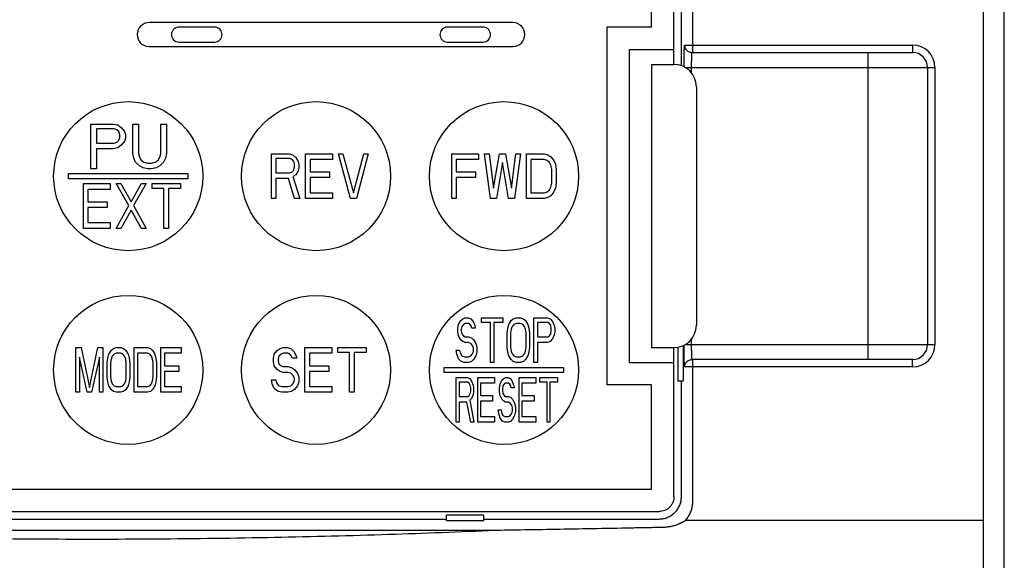
# Model space of a CAD drawing. Units: millimetres. Extents: x 474 to 2108, y 962 to 2062.
# Drawn here: x 645 to 711, y 1728 to 1765 of the extents above; entities that cross this region are included whole.
import ezdxf

# ---------------------------------------------------------------- set-up
doc = ezdxf.new("R2010")
doc.units = ezdxf.units.MM
doc.layers.add('10', color=4, linetype='CONTINUOUS')
doc.layers.add('11', color=7, linetype='CONTINUOUS')

msp = doc.modelspace()

# ---------------------------------------------------------------- linework, layer by layer
at = {"layer": '10', "linetype": 'Continuous', "ltscale": 3}
for p, q in [((709.9, 1566.2), (709.9, 1794.2)), ((689.15, 1761.7), (689.15, 1780.7)), ((690.421, 1762.5), (690.421, 1780.97)), ((687.65, 1764.2), (687.65, 1773.7)), ((689.65, 1761.61), (689.65, 1770.45)), ((684.65, 1764.2), (684.65, 1740.2)), ((687.65, 1764.2), (684.65, 1764.2)), ((689.86, 1763), (705.15, 1763)), ((705.15, 1763), (705.15, 1762.5)), ((686.15, 1762.7), (686.15, 1741.7)), ((686.15, 1762.7), (689.15, 1762.7)), ((690.358, 1762.5), (705.15, 1762.5)), ((702.15, 1762.5), (702.15, 1741.9)), ((687.65, 1761.7), (687.65, 1742.7)), ((687.65, 1761.7), (689.15, 1761.7)), ((689.898, 1761.5), (706.65, 1761.5)), ((690.333, 1761.12), (690.333, 1761.5)), ((706.15, 1761.5), (706.15, 1742.9)), ((706.65, 1761.5), (706.65, 1742.9)), ((690.65, 1760.2), (690.65, 1744.2)), ((690.333, 1742.9), (690.333, 1743.279)), ((687.65, 1742.7), (689.15, 1742.7)), ((689.15, 1732.699), (689.15, 1742.7)), ((689.4, 1742.723), (689.4, 1740.45)), ((689.774, 1742.839), (689.774, 1740.45)), ((689.898, 1742.9), (706.65, 1742.9)), ((705.15, 1741.9), (690.358, 1741.9)), ((690.421, 1732.429), (690.421, 1741.9)), ((705.15, 1741.4), (705.15, 1741.9)), ((686.15, 1741.7), (689.15, 1741.7)), ((705.15, 1741.4), (689.86, 1741.4)), ((689.774, 1740.45), (689.4, 1740.45)), ((689.65, 1732.699), (689.65, 1740.45)), ((687.65, 1740.2), (684.65, 1740.2)), ((687.65, 1733.2), (687.65, 1740.2)), ((619.15, 1733.2), (687.65, 1733.2)), ((614.118, 1731.7), (688.15, 1731.7)), ((626.4, 1731.2), (673.9, 1731.2)), ((673.9, 1731.075), (673.9, 1731.45)), ((676.4, 1731.45), (673.9, 1731.45)), ((676.4, 1731.075), (676.4, 1731.45)), ((676.4, 1731.2), (688.15, 1731.2)), ((676.4, 1731.075), (673.9, 1731.075)), ((689.942, 1731.131), (709.9, 1731.131)), ((676.705, 1730.429), (623.595, 1730.429))]:
    msp.add_line(p, q, dxfattribs=at)
at = {"layer": '10', "linetype": 'Continuous'}
msp.add_line((711.3, 1566.2), (711.3, 1794.2), dxfattribs=at)
at = {"layer": '10', "linetype": 'Continuous', "ltscale": 3}
for centre, radius, start, end in [((705.15, 1761.5), 1.5, 0, 90), ((705.15, 1761.5), 1, 0, 90), ((689.15, 1760.2), 1.5, 0, 90), ((689.15, 1744.2), 1.5, 270, 0), ((705.15, 1742.9), 1, 270, 0), ((705.15, 1742.9), 1.5, 270, 0)]:
    msp.add_arc(centre, radius, start, end, dxfattribs=at)
for points, knots in [([(689.833, 1761.531), (689.834, 1761.607), (689.834, 1761.767), (689.835, 1762.007), (689.837, 1762.243), (689.839, 1762.455), (689.843, 1762.638), (689.845, 1762.786), (689.851, 1762.895), (689.852, 1762.963), (689.858, 1762.992), (689.86, 1763)], [0, 0, 0, 0, 0.226745, 0.481053, 0.719823, 0.933646, 1.117626, 1.267913, 1.379071, 1.446472, 1.468988, 1.468988, 1.468988, 1.468988]), ([(689.86, 1763), (689.863, 1762.956), (689.87, 1762.869), (689.922, 1762.747), (690.002, 1762.642), (690.107, 1762.562), (690.208, 1762.519), (690.273, 1762.508), (690.294, 1762.504)], [0, 0, 0, 0, 0.1305259, 0.2610491, 0.391568, 0.5220816, 0.6525909, 0.7179835, 0.7179835, 0.7179835, 0.7179835]), ([(690.333, 1761.5), (690.333, 1761.557), (690.334, 1761.671), (690.335, 1761.838), (690.337, 1761.995), (690.339, 1762.136), (690.342, 1762.258), (690.345, 1762.357), (690.351, 1762.43), (690.352, 1762.475), (690.358, 1762.495), (690.36, 1762.5)], [0, 0, 0, 0, 0.172271, 0.341758, 0.500928, 0.643495, 0.766185, 0.866444, 0.940655, 0.985744, 1.001153, 1.001153, 1.001153, 1.001153]), ([(689.86, 1741.4), (689.858, 1741.407), (689.851, 1741.437), (689.851, 1741.505), (689.845, 1741.614), (689.843, 1741.763), (689.839, 1741.946), (689.837, 1742.159), (689.835, 1742.395), (689.834, 1742.634), (689.834, 1742.793), (689.833, 1742.868)], [0, 0, 0, 0, 0.022906, 0.091021, 0.202625, 0.352776, 0.537028, 0.751853, 0.990993, 1.24449, 1.468986, 1.468986, 1.468986, 1.468986]), ([(690.351, 1741.96), (690.349, 1741.985), (690.346, 1742.043), (690.342, 1742.142), (690.339, 1742.264), (690.337, 1742.405), (690.335, 1742.563), (690.334, 1742.729), (690.333, 1742.843), (690.333, 1742.9)], [0, 0, 0, 0, 0.0744278, 0.1745299, 0.2973503, 0.4405539, 0.5999815, 0.7689829, 0.9400359, 0.9400359, 0.9400359, 0.9400359]), ([(689.86, 1741.4), (689.863, 1741.443), (689.87, 1741.53), (689.922, 1741.652), (690.002, 1741.757), (690.107, 1741.837), (690.208, 1741.88), (690.273, 1741.892), (690.294, 1741.895)], [0, 0, 0, 0, 0.130526, 0.2610493, 0.3915682, 0.5220818, 0.652591, 0.7179836, 0.7179836, 0.7179836, 0.7179836]), ([(690.36, 1741.9), (690.358, 1741.904), (690.352, 1741.924), (690.351, 1741.944), (690.351, 1741.96)], [0, 0, 0, 0, 0.01562175, 0.06111487, 0.06111487, 0.06111487, 0.06111487]), ([(689.15, 1732.699), (689.146, 1732.634), (689.139, 1732.503), (689.079, 1732.314), (688.987, 1732.14), (688.862, 1731.988), (688.709, 1731.863), (688.535, 1731.77), (688.346, 1731.711), (688.216, 1731.703), (688.15, 1731.7)], [0, 0, 0, 0, 0.196007, 0.392014, 0.588021, 0.784029, 0.980036, 1.176043, 1.37205, 1.568057, 1.568057, 1.568057, 1.568057]), ([(688.15, 1731.2), (688.248, 1731.205), (688.445, 1731.216), (688.728, 1731.305), (688.989, 1731.444), (689.218, 1731.632), (689.405, 1731.861), (689.544, 1732.122), (689.633, 1732.405), (689.644, 1732.601), (689.65, 1732.699)], [0, 0, 0, 0, 0.294052, 0.588058, 0.88206, 1.176043, 1.470025, 1.764027, 2.058034, 2.352085, 2.352085, 2.352085, 2.352085]), ([(689.942, 1731.131), (690, 1731.205), (690.117, 1731.354), (690.251, 1731.606), (690.349, 1731.874), (690.409, 1732.15), (690.417, 1732.336), (690.421, 1732.429)], [0, 0, 0, 0, 0.282569, 0.567327, 0.852413, 1.134681, 1.411407, 1.411407, 1.411407, 1.411407]), ([(686.314, 1730.592), (685.427, 1730.575), (683.715, 1730.542), (681.231, 1730.499), (678.915, 1730.461), (677.425, 1730.439), (676.705, 1730.429)], [0, 0, 0, 0, 2.660316, 5.13921, 7.45071, 9.610553, 9.610553, 9.610553, 9.610553]), ([(688.41, 1730.634), (688.065, 1730.627), (687.366, 1730.612), (686.667, 1730.599), (686.314, 1730.592)], [0, 0, 0, 0, 1.037554, 2.096818, 2.096818, 2.096818, 2.096818]), ([(689.155, 1730.746), (689.072, 1730.724), (688.908, 1730.682), (688.659, 1730.645), (688.493, 1730.637), (688.41, 1730.634)], [0, 0, 0, 0, 0.2577631, 0.5074099, 0.7552049, 0.7552049, 0.7552049, 0.7552049]), ([(689.684, 1730.965), (689.602, 1730.922), (689.432, 1730.833), (689.249, 1730.775), (689.155, 1730.746)], [0, 0, 0, 0, 0.2780322, 0.5737482, 0.5737482, 0.5737482, 0.5737482]), ([(689.684, 1730.962), (689.73, 1730.988), (689.82, 1731.039), (689.902, 1731.101), (689.942, 1731.131)], [0, 0, 0, 0, 0.1579963, 0.3080488, 0.3080488, 0.3080488, 0.3080488]), ([(623.595, 1730.429), (625.909, 1730.337), (630.716, 1730.145), (638.139, 1729.959), (645.922, 1729.854), (653.871, 1729.85), (661.768, 1729.95), (669.376, 1730.137), (674.322, 1730.334), (676.705, 1730.429)], [0, 0, 0, 0, 6.946293, 14.431332, 22.276802, 30.296762, 38.276236, 45.970402, 53.125563, 53.125563, 53.125563, 53.125563])]:
    msp.add_open_spline(points, degree=3, knots=knots, dxfattribs=at)
for points in [[(690.294, 1762.504), (690.315, 1762.502), (690.336, 1762.501), (690.358, 1762.5)], [(690.294, 1741.895), (690.315, 1741.897), (690.336, 1741.898), (690.358, 1741.9)]]:
    msp.add_open_spline(points, degree=3, dxfattribs=at)
at = {"layer": '11', "linetype": 'Continuous', "ltscale": 3}
for p, q in [((678.35, 1764.5), (653.95, 1764.5)), ((658.35, 1764.2), (655.95, 1764.2)), ((676.35, 1764.2), (673.95, 1764.2)), ((653.95, 1762.9), (678.35, 1762.9)), ((655.95, 1763.2), (658.35, 1763.2)), ((673.95, 1763.2), (676.35, 1763.2)), ((650.05, 1754.7), (650.05, 1757.7)), ((650.05, 1757.7), (651.55, 1757.7)), ((651.55, 1757.7), (651.863, 1757.636)), ((651.863, 1757.636), (652.113, 1757.444)), ((652.863, 1755.721), (652.863, 1757.7)), ((652.863, 1757.7), (653.238, 1757.7)), ((653.238, 1757.7), (653.238, 1755.721)), ((654.738, 1755.721), (654.738, 1757.7)), ((654.738, 1757.7), (655.113, 1757.7)), ((655.113, 1757.7), (655.113, 1755.721)), ((650.425, 1757.38), (650.425, 1756.423)), ((651.612, 1757.38), (650.425, 1757.38)), ((651.8, 1757.317), (651.612, 1757.38)), ((651.925, 1757.189), (651.8, 1757.317)), ((651.987, 1756.997), (651.925, 1757.189)), ((651.987, 1756.806), (651.987, 1756.997)), ((652.113, 1757.444), (652.3, 1757.189)), ((652.3, 1757.189), (652.362, 1756.997)), ((652.362, 1756.997), (652.362, 1756.742)), ((650.425, 1756.423), (651.612, 1756.423)), ((651.612, 1756.423), (651.8, 1756.487)), ((651.8, 1756.487), (651.925, 1756.614)), ((652.113, 1756.295), (651.863, 1756.104)), ((651.925, 1756.614), (651.987, 1756.806)), ((652.3, 1756.551), (652.113, 1756.295)), ((652.362, 1756.742), (652.3, 1756.551)), ((650.425, 1756.04), (650.425, 1754.7)), ((651.55, 1756.04), (650.425, 1756.04)), ((651.863, 1756.104), (651.55, 1756.04)), ((652.925, 1755.402), (652.863, 1755.721)), ((653.238, 1755.721), (653.3, 1755.465)), ((654.675, 1755.465), (654.738, 1755.721)), ((655.113, 1755.721), (655.05, 1755.402)), ((662.15, 1752.7), (662.15, 1755.7)), ((662.15, 1755.7), (663.35, 1755.7)), ((663.35, 1755.7), (663.6, 1755.636)), ((663.6, 1755.636), (663.8, 1755.444)), ((664.45, 1752.7), (664.45, 1755.7)), ((664.45, 1755.7), (666.25, 1755.7)), ((666.25, 1755.7), (666.25, 1755.317)), ((667.45, 1752.7), (666.65, 1755.7)), ((666.65, 1755.7), (666.95, 1755.7)), ((666.95, 1755.7), (667.65, 1753.082)), ((667.65, 1753.082), (668.35, 1755.7)), ((668.65, 1755.7), (667.85, 1752.7)), ((668.35, 1755.7), (668.65, 1755.7)), ((674.25, 1752.7), (674.25, 1755.7)), ((674.25, 1755.7), (676.05, 1755.7)), ((676.05, 1755.7), (676.05, 1755.317)), ((676.85, 1752.7), (676.45, 1755.7)), ((676.45, 1755.7), (676.75, 1755.7)), ((676.75, 1755.7), (677.05, 1753.402)), ((677.05, 1753.402), (677.45, 1755.7)), ((677.45, 1755.7), (677.85, 1755.7)), ((677.85, 1755.7), (678.25, 1753.402)), ((678.25, 1753.402), (678.55, 1755.7)), ((678.85, 1755.7), (678.45, 1752.7)), ((678.55, 1755.7), (678.85, 1755.7)), ((679.25, 1752.7), (679.25, 1755.7)), ((679.25, 1755.7), (680.45, 1755.7)), ((680.45, 1755.7), (680.7, 1755.636)), ((680.7, 1755.636), (680.9, 1755.508)), ((653.05, 1755.146), (652.925, 1755.402)), ((653.3, 1754.891), (653.05, 1755.146)), ((653.3, 1755.465), (653.425, 1755.274)), ((653.425, 1755.274), (653.613, 1755.146)), ((653.613, 1755.146), (653.863, 1755.082)), ((653.863, 1755.082), (654.112, 1755.082)), ((654.112, 1755.082), (654.363, 1755.146)), ((654.363, 1755.146), (654.55, 1755.274)), ((654.55, 1755.274), (654.675, 1755.465)), ((654.925, 1755.146), (654.675, 1754.891)), ((655.05, 1755.402), (654.925, 1755.146)), ((662.45, 1755.38), (662.45, 1754.423)), ((663.4, 1755.38), (662.45, 1755.38)), ((663.55, 1755.317), (663.4, 1755.38)), ((663.65, 1755.189), (663.55, 1755.317)), ((663.7, 1754.997), (663.65, 1755.189)), ((663.7, 1754.806), (663.7, 1754.997)), ((663.8, 1755.444), (663.95, 1755.189)), ((663.95, 1755.189), (664, 1754.997)), ((664, 1754.997), (664, 1754.742)), ((664.75, 1755.317), (664.75, 1754.487)), ((666.25, 1755.317), (664.75, 1755.317)), ((674.55, 1755.317), (674.55, 1754.487)), ((676.05, 1755.317), (674.55, 1755.317)), ((677.65, 1755.125), (677.25, 1752.7)), ((678.05, 1752.7), (677.65, 1755.125)), ((679.55, 1755.317), (679.55, 1753.082)), ((680.45, 1755.317), (679.55, 1755.317)), ((680.65, 1755.253), (680.45, 1755.317)), ((680.8, 1755.125), (680.65, 1755.253)), ((680.9, 1754.934), (680.8, 1755.125)), ((680.9, 1755.508), (681.1, 1755.253)), ((681.1, 1755.253), (681.2, 1754.997)), ((681.2, 1754.997), (681.25, 1754.678)), ((648.55, 1754.025), (648.55, 1754.375)), ((648.55, 1754.375), (656.55, 1754.375)), ((650.425, 1754.7), (650.05, 1754.7)), ((653.55, 1754.763), (653.3, 1754.891)), ((653.863, 1754.7), (653.55, 1754.763)), ((654.112, 1754.7), (653.863, 1754.7)), ((654.425, 1754.763), (654.112, 1754.7)), ((654.675, 1754.891), (654.425, 1754.763)), ((656.55, 1754.375), (656.55, 1754.025)), ((662.45, 1754.423), (663.4, 1754.423)), ((663.4, 1754.423), (663.55, 1754.487)), ((663.55, 1754.487), (663.65, 1754.614)), ((663.8, 1754.295), (663.6, 1754.168)), ((663.65, 1754.614), (663.7, 1754.806)), ((663.95, 1754.551), (663.8, 1754.295)), ((664, 1754.742), (663.95, 1754.551)), ((664.75, 1754.487), (666.05, 1754.487)), ((666.05, 1754.487), (666.05, 1754.104)), ((674.55, 1754.487), (675.85, 1754.487)), ((675.85, 1754.487), (675.85, 1754.104)), ((680.95, 1754.678), (680.9, 1754.934)), ((680.95, 1753.721), (680.95, 1754.678)), ((681.25, 1754.678), (681.25, 1753.721)), ((656.55, 1754.025), (648.55, 1754.025)), ((649.55, 1753.7), (651.35, 1753.7)), ((649.55, 1750.7), (649.55, 1753.7)), ((651.35, 1753.7), (651.35, 1753.317)), ((651.75, 1753.7), (652.05, 1753.7)), ((652.6, 1752.231), (651.75, 1753.7)), ((652.05, 1753.7), (652.75, 1752.487)), ((652.75, 1752.487), (653.45, 1753.7)), ((653.75, 1753.7), (652.9, 1752.231)), ((653.45, 1753.7), (653.75, 1753.7)), ((654.15, 1753.38), (654.15, 1753.7)), ((654.15, 1753.7), (656.05, 1753.7)), ((656.05, 1753.7), (656.05, 1753.38)), ((662.45, 1754.04), (662.45, 1752.7)), ((663.3, 1754.04), (662.45, 1754.04)), ((663.7, 1752.7), (663.3, 1754.04)), ((663.6, 1754.168), (664.05, 1752.7)), ((664.75, 1754.104), (664.75, 1753.082)), ((666.05, 1754.104), (664.75, 1754.104)), ((674.55, 1754.104), (674.55, 1752.7)), ((675.85, 1754.104), (674.55, 1754.104)), ((680.9, 1753.465), (680.95, 1753.721)), ((681.25, 1753.721), (681.2, 1753.402)), ((651.35, 1753.317), (649.85, 1753.317)), ((649.85, 1753.317), (649.85, 1752.487)), ((654.95, 1753.38), (654.15, 1753.38)), ((654.95, 1750.7), (654.95, 1753.38)), ((656.05, 1753.38), (655.25, 1753.38)), ((655.25, 1753.38), (655.25, 1750.7)), ((664.75, 1753.082), (666.25, 1753.082)), ((666.25, 1753.082), (666.25, 1752.7)), ((679.55, 1753.082), (680.45, 1753.082)), ((680.45, 1753.082), (680.65, 1753.146)), ((680.65, 1753.146), (680.8, 1753.274)), ((680.8, 1753.274), (680.9, 1753.465)), ((681.1, 1753.146), (680.9, 1752.891)), ((681.2, 1753.402), (681.1, 1753.146)), ((649.85, 1752.487), (651.15, 1752.487)), ((651.15, 1752.487), (651.15, 1752.104)), ((662.45, 1752.7), (662.15, 1752.7)), ((664.05, 1752.7), (663.7, 1752.7)), ((666.25, 1752.7), (664.45, 1752.7)), ((667.85, 1752.7), (667.45, 1752.7)), ((674.55, 1752.7), (674.25, 1752.7)), ((677.25, 1752.7), (676.85, 1752.7)), ((678.45, 1752.7), (678.05, 1752.7)), ((680.45, 1752.7), (679.25, 1752.7)), ((680.7, 1752.763), (680.45, 1752.7)), ((680.9, 1752.891), (680.7, 1752.763)), ((649.85, 1752.104), (649.85, 1751.082)), ((651.15, 1752.104), (649.85, 1752.104)), ((651.75, 1750.7), (652.6, 1752.231)), ((652.75, 1751.912), (652.05, 1750.7)), ((653.45, 1750.7), (652.75, 1751.912)), ((652.9, 1752.231), (653.75, 1750.7)), ((649.85, 1751.082), (651.35, 1751.082)), ((651.35, 1751.082), (651.35, 1750.7)), ((651.35, 1750.7), (649.55, 1750.7)), ((652.05, 1750.7), (651.75, 1750.7)), ((653.75, 1750.7), (653.45, 1750.7)), ((655.25, 1750.7), (654.95, 1750.7)), ((674.7, 1744.253), (674.85, 1744.508)), ((674.85, 1744.508), (675, 1744.636)), ((675, 1744.636), (675.15, 1744.7)), ((675.15, 1744.7), (675.338, 1744.7)), ((675.338, 1744.7), (675.525, 1744.636)), ((675.525, 1744.636), (675.675, 1744.444)), ((675.675, 1744.444), (675.788, 1744.189)), ((676.238, 1744.7), (677.662, 1744.7)), ((676.238, 1744.38), (676.238, 1744.7)), ((677.662, 1744.7), (677.662, 1744.38)), ((678.075, 1744.253), (678.225, 1744.508)), ((678.225, 1744.508), (678.375, 1744.636)), ((678.375, 1744.636), (678.563, 1744.7)), ((678.563, 1744.7), (678.862, 1744.7)), ((678.862, 1744.7), (679.05, 1744.636)), ((679.05, 1744.636), (679.2, 1744.508)), ((679.2, 1744.508), (679.35, 1744.253)), ((679.762, 1741.7), (679.762, 1744.7)), ((679.762, 1744.7), (680.662, 1744.7)), ((680.662, 1744.7), (680.85, 1744.636)), ((680.85, 1744.636), (681, 1744.444)), ((681, 1744.444), (681.112, 1744.189)), ((674.663, 1743.997), (674.7, 1744.253)), ((674.663, 1743.742), (674.663, 1743.997)), ((674.7, 1743.487), (674.663, 1743.742)), ((674.925, 1744.125), (674.888, 1743.934)), ((674.888, 1743.934), (674.888, 1743.806)), ((674.888, 1743.806), (674.925, 1743.614)), ((675.038, 1744.253), (674.925, 1744.125)), ((675.15, 1744.317), (675.038, 1744.253)), ((675.375, 1744.317), (675.15, 1744.317)), ((675.487, 1744.253), (675.375, 1744.317)), ((675.563, 1744.125), (675.487, 1744.253)), ((675.6, 1743.997), (675.563, 1744.125)), ((675.825, 1743.997), (675.6, 1743.997)), ((675.788, 1744.189), (675.825, 1743.997)), ((676.838, 1744.38), (676.238, 1744.38)), ((676.838, 1741.7), (676.838, 1744.38)), ((677.063, 1744.38), (677.063, 1741.7)), ((677.662, 1744.38), (677.063, 1744.38)), ((677.963, 1743.678), (678, 1743.997)), ((678, 1743.997), (678.075, 1744.253)), ((678.225, 1743.934), (678.187, 1743.678)), ((678.3, 1744.125), (678.225, 1743.934)), ((678.412, 1744.253), (678.3, 1744.125)), ((678.563, 1744.317), (678.412, 1744.253)), ((678.862, 1744.317), (678.563, 1744.317)), ((679.013, 1744.253), (678.862, 1744.317)), ((679.125, 1744.125), (679.013, 1744.253)), ((679.2, 1743.934), (679.125, 1744.125)), ((679.238, 1743.678), (679.2, 1743.934)), ((679.35, 1744.253), (679.425, 1743.997)), ((679.425, 1743.997), (679.463, 1743.678)), ((679.987, 1744.38), (679.987, 1743.423)), ((680.7, 1744.38), (679.987, 1744.38)), ((680.813, 1744.317), (680.7, 1744.38)), ((680.887, 1744.189), (680.813, 1744.317)), ((680.925, 1743.997), (680.887, 1744.189)), ((680.887, 1743.614), (680.925, 1743.806)), ((680.925, 1743.806), (680.925, 1743.997)), ((681.112, 1744.189), (681.15, 1743.997)), ((681.15, 1743.742), (681.112, 1743.551)), ((681.15, 1743.997), (681.15, 1743.742)), ((674.85, 1743.231), (674.7, 1743.487)), ((675, 1743.104), (674.85, 1743.231)), ((674.925, 1743.614), (675.038, 1743.487)), ((675.15, 1743.04), (675, 1743.104)), ((675.038, 1743.487), (675.15, 1743.423)), ((675.15, 1743.423), (675.375, 1743.423)), ((675.375, 1743.423), (675.563, 1743.359)), ((675.563, 1743.359), (675.712, 1743.231)), ((675.712, 1743.231), (675.863, 1742.976)), ((677.963, 1742.721), (677.963, 1743.678)), ((678.187, 1743.678), (678.187, 1742.721)), ((679.238, 1742.721), (679.238, 1743.678)), ((679.463, 1743.678), (679.463, 1742.721)), ((679.987, 1743.423), (680.7, 1743.423)), ((680.85, 1743.104), (680.662, 1743.04)), ((680.7, 1743.423), (680.813, 1743.487)), ((680.813, 1743.487), (680.887, 1743.614)), ((681, 1743.295), (680.85, 1743.104)), ((681.112, 1743.551), (681, 1743.295)), ((649.05, 1742.7), (649.388, 1742.7)), ((649.05, 1739.7), (649.05, 1742.7)), ((649.388, 1742.7), (649.95, 1740.019)), ((649.95, 1740.019), (650.513, 1742.7)), ((650.513, 1742.7), (650.85, 1742.7)), ((650.85, 1742.7), (650.85, 1739.7)), ((651.262, 1742.253), (651.413, 1742.508)), ((651.413, 1742.508), (651.563, 1742.636)), ((651.563, 1742.636), (651.75, 1742.7)), ((651.75, 1742.7), (652.05, 1742.7)), ((652.05, 1742.7), (652.238, 1742.636)), ((652.238, 1742.636), (652.387, 1742.508)), ((652.387, 1742.508), (652.538, 1742.253)), ((652.95, 1742.7), (653.85, 1742.7)), ((652.95, 1739.7), (652.95, 1742.7)), ((653.85, 1742.7), (654.037, 1742.636)), ((654.037, 1742.636), (654.188, 1742.508)), ((654.188, 1742.508), (654.338, 1742.253)), ((654.75, 1742.7), (656.1, 1742.7)), ((654.75, 1739.7), (654.75, 1742.7)), ((656.1, 1742.7), (656.1, 1742.317)), ((662.35, 1742.253), (662.55, 1742.508)), ((662.55, 1742.508), (662.75, 1742.636)), ((662.75, 1742.636), (662.95, 1742.7)), ((662.95, 1742.7), (663.2, 1742.7)), ((663.2, 1742.7), (663.45, 1742.636)), ((663.45, 1742.636), (663.65, 1742.444)), ((663.65, 1742.444), (663.8, 1742.189)), ((664.4, 1742.7), (666.2, 1742.7)), ((664.4, 1739.7), (664.4, 1742.7)), ((666.2, 1742.7), (666.2, 1742.317)), ((666.6, 1742.38), (666.6, 1742.7)), ((666.6, 1742.7), (668.5, 1742.7)), ((668.5, 1742.7), (668.5, 1742.38)), ((674.588, 1742.274), (674.55, 1742.529)), ((674.55, 1742.529), (674.775, 1742.529)), ((674.775, 1742.529), (674.812, 1742.338)), ((675.375, 1743.04), (675.15, 1743.04)), ((675.525, 1742.976), (675.375, 1743.04)), ((675.638, 1742.848), (675.525, 1742.976)), ((675.712, 1742.657), (675.638, 1742.848)), ((675.638, 1742.274), (675.712, 1742.465)), ((675.712, 1742.465), (675.712, 1742.657)), ((675.863, 1742.976), (675.937, 1742.721)), ((675.937, 1742.402), (675.863, 1742.146)), ((675.937, 1742.721), (675.937, 1742.402)), ((678, 1742.402), (677.963, 1742.721)), ((678.075, 1742.146), (678, 1742.402)), ((678.187, 1742.721), (678.225, 1742.465)), ((678.225, 1742.465), (678.3, 1742.274)), ((679.125, 1742.274), (679.2, 1742.465)), ((679.2, 1742.465), (679.238, 1742.721)), ((679.425, 1742.402), (679.35, 1742.146)), ((679.463, 1742.721), (679.425, 1742.402)), ((679.987, 1743.04), (679.987, 1741.7)), ((680.662, 1743.04), (679.987, 1743.04)), ((649.8, 1739.7), (649.275, 1742.061)), ((649.275, 1742.061), (649.275, 1739.7)), ((650.625, 1742.061), (650.1, 1739.7)), ((650.625, 1739.7), (650.625, 1742.061)), ((651.15, 1741.678), (651.188, 1741.997)), ((651.188, 1741.997), (651.262, 1742.253)), ((651.413, 1741.934), (651.375, 1741.678)), ((651.487, 1742.125), (651.413, 1741.934)), ((651.6, 1742.253), (651.487, 1742.125)), ((651.75, 1742.317), (651.6, 1742.253)), ((652.05, 1742.317), (651.75, 1742.317)), ((652.2, 1742.253), (652.05, 1742.317)), ((652.313, 1742.125), (652.2, 1742.253)), ((652.387, 1741.934), (652.313, 1742.125)), ((652.425, 1741.678), (652.387, 1741.934)), ((652.538, 1742.253), (652.612, 1741.997)), ((652.612, 1741.997), (652.65, 1741.678)), ((653.85, 1742.317), (653.175, 1742.317)), ((653.175, 1742.317), (653.175, 1740.082)), ((654, 1742.253), (653.85, 1742.317)), ((654.112, 1742.125), (654, 1742.253)), ((654.188, 1741.934), (654.112, 1742.125)), ((654.225, 1741.678), (654.188, 1741.934)), ((654.338, 1742.253), (654.413, 1741.997)), ((654.413, 1741.997), (654.45, 1741.678)), ((654.975, 1742.317), (654.975, 1741.487)), ((656.1, 1742.317), (654.975, 1742.317)), ((662.3, 1741.997), (662.35, 1742.253)), ((662.3, 1741.742), (662.3, 1741.997)), ((662.35, 1741.487), (662.3, 1741.742)), ((662.65, 1742.125), (662.6, 1741.934)), ((662.6, 1741.934), (662.6, 1741.806)), ((662.6, 1741.806), (662.65, 1741.614)), ((662.8, 1742.253), (662.65, 1742.125)), ((662.95, 1742.317), (662.8, 1742.253)), ((663.25, 1742.317), (662.95, 1742.317)), ((663.4, 1742.253), (663.25, 1742.317)), ((663.5, 1742.125), (663.4, 1742.253)), ((663.55, 1741.997), (663.5, 1742.125)), ((663.85, 1741.997), (663.55, 1741.997)), ((663.8, 1742.189), (663.85, 1741.997)), ((664.7, 1742.317), (664.7, 1741.487)), ((666.2, 1742.317), (664.7, 1742.317)), ((667.4, 1742.38), (666.6, 1742.38)), ((667.4, 1739.7), (667.4, 1742.38)), ((668.5, 1742.38), (667.7, 1742.38)), ((667.7, 1742.38), (667.7, 1739.7)), ((674.7, 1741.955), (674.588, 1742.274)), ((674.888, 1741.763), (674.7, 1741.955)), ((674.812, 1742.338), (674.925, 1742.146)), ((675.075, 1741.7), (674.888, 1741.763)), ((674.925, 1742.146), (675.075, 1742.082)), ((675.075, 1742.082), (675.375, 1742.082)), ((675.375, 1742.082), (675.525, 1742.146)), ((675.563, 1741.763), (675.375, 1741.7)), ((675.525, 1742.146), (675.638, 1742.274)), ((675.712, 1741.891), (675.563, 1741.763)), ((675.863, 1742.146), (675.712, 1741.891)), ((678.225, 1741.891), (678.075, 1742.146)), ((678.375, 1741.763), (678.225, 1741.891)), ((678.3, 1742.274), (678.412, 1742.146)), ((678.563, 1741.7), (678.375, 1741.763)), ((678.412, 1742.146), (678.563, 1742.082)), ((678.563, 1742.082), (678.862, 1742.082)), ((678.862, 1742.082), (679.013, 1742.146)), ((679.05, 1741.763), (678.862, 1741.7)), ((679.013, 1742.146), (679.125, 1742.274)), ((679.2, 1741.891), (679.05, 1741.763)), ((679.35, 1742.146), (679.2, 1741.891)), ((651.15, 1740.721), (651.15, 1741.678)), ((651.375, 1741.678), (651.375, 1740.721)), ((652.425, 1740.721), (652.425, 1741.678)), ((652.65, 1741.678), (652.65, 1740.721)), ((654.225, 1740.721), (654.225, 1741.678)), ((654.45, 1741.678), (654.45, 1740.721)), ((654.975, 1741.487), (655.95, 1741.487)), ((655.95, 1741.104), (654.975, 1741.104)), ((654.975, 1741.104), (654.975, 1740.082)), ((655.95, 1741.487), (655.95, 1741.104)), ((662.55, 1741.231), (662.35, 1741.487)), ((662.75, 1741.104), (662.55, 1741.231)), ((662.65, 1741.614), (662.8, 1741.487)), ((662.95, 1741.04), (662.75, 1741.104)), ((662.8, 1741.487), (662.95, 1741.423)), ((662.95, 1741.423), (663.25, 1741.423)), ((663.25, 1741.423), (663.5, 1741.359)), ((663.5, 1741.359), (663.7, 1741.231)), ((663.7, 1741.231), (663.9, 1740.976)), ((664.7, 1741.487), (666, 1741.487)), ((666, 1741.104), (664.7, 1741.104)), ((664.7, 1741.104), (664.7, 1740.082)), ((666, 1741.487), (666, 1741.104)), ((673.75, 1741.375), (681.75, 1741.375)), ((673.75, 1741.025), (673.75, 1741.375)), ((675.375, 1741.7), (675.075, 1741.7)), ((677.063, 1741.7), (676.838, 1741.7)), ((678.862, 1741.7), (678.563, 1741.7)), ((679.987, 1741.7), (679.762, 1741.7)), ((681.75, 1741.375), (681.75, 1741.025)), ((651.188, 1740.402), (651.15, 1740.721)), ((651.375, 1740.721), (651.413, 1740.465)), ((651.413, 1740.465), (651.487, 1740.274)), ((652.313, 1740.274), (652.387, 1740.465)), ((652.387, 1740.465), (652.425, 1740.721)), ((652.65, 1740.721), (652.612, 1740.402)), ((654.112, 1740.274), (654.188, 1740.465)), ((654.188, 1740.465), (654.225, 1740.721)), ((654.45, 1740.721), (654.413, 1740.402)), ((662.2, 1740.274), (662.15, 1740.529)), ((662.15, 1740.529), (662.45, 1740.529)), ((662.45, 1740.529), (662.5, 1740.338)), ((663.25, 1741.04), (662.95, 1741.04)), ((663.45, 1740.976), (663.25, 1741.04)), ((663.6, 1740.848), (663.45, 1740.976)), ((663.7, 1740.657), (663.6, 1740.848)), ((663.6, 1740.274), (663.7, 1740.465)), ((663.7, 1740.465), (663.7, 1740.657)), ((663.9, 1740.976), (664, 1740.721)), ((664, 1740.721), (664, 1740.402)), ((681.75, 1741.025), (673.75, 1741.025)), ((674.55, 1737.7), (674.55, 1740.7)), ((674.55, 1740.7), (675.3, 1740.7)), ((675.3, 1740.7), (675.456, 1740.636)), ((675.456, 1740.636), (675.581, 1740.444)), ((675.581, 1740.444), (675.675, 1740.189)), ((675.987, 1740.7), (677.113, 1740.7)), ((675.987, 1737.7), (675.987, 1740.7)), ((677.113, 1740.7), (677.113, 1740.317)), ((677.488, 1740.253), (677.613, 1740.508)), ((677.613, 1740.508), (677.738, 1740.636)), ((677.738, 1740.636), (677.862, 1740.7)), ((677.862, 1740.7), (678.019, 1740.7)), ((678.019, 1740.7), (678.175, 1740.636)), ((678.175, 1740.636), (678.3, 1740.444)), ((678.3, 1740.444), (678.394, 1740.189)), ((678.769, 1737.7), (678.769, 1740.7)), ((678.769, 1740.7), (679.894, 1740.7)), ((679.894, 1740.7), (679.894, 1740.317)), ((680.144, 1740.38), (680.144, 1740.7)), ((680.144, 1740.7), (681.331, 1740.7)), ((681.331, 1740.7), (681.331, 1740.38)), ((651.262, 1740.146), (651.188, 1740.402)), ((651.413, 1739.891), (651.262, 1740.146)), ((651.563, 1739.763), (651.413, 1739.891)), ((651.487, 1740.274), (651.6, 1740.146)), ((651.75, 1739.7), (651.563, 1739.763)), ((651.6, 1740.146), (651.75, 1740.082)), ((651.75, 1740.082), (652.05, 1740.082)), ((652.05, 1740.082), (652.2, 1740.146)), ((652.238, 1739.763), (652.05, 1739.7)), ((652.2, 1740.146), (652.313, 1740.274)), ((652.387, 1739.891), (652.238, 1739.763)), ((652.538, 1740.146), (652.387, 1739.891)), ((652.612, 1740.402), (652.538, 1740.146)), ((653.175, 1740.082), (653.85, 1740.082)), ((653.85, 1740.082), (654, 1740.146)), ((654.037, 1739.763), (653.85, 1739.7)), ((654, 1740.146), (654.112, 1740.274)), ((654.188, 1739.891), (654.037, 1739.763)), ((654.338, 1740.146), (654.188, 1739.891)), ((654.413, 1740.402), (654.338, 1740.146)), ((654.975, 1740.082), (656.1, 1740.082)), ((656.1, 1740.082), (656.1, 1739.7)), ((662.35, 1739.955), (662.2, 1740.274)), ((662.6, 1739.763), (662.35, 1739.955)), ((662.5, 1740.338), (662.65, 1740.146)), ((662.85, 1739.7), (662.6, 1739.763)), ((662.65, 1740.146), (662.85, 1740.082)), ((662.85, 1740.082), (663.25, 1740.082)), ((663.25, 1740.082), (663.45, 1740.146)), ((663.5, 1739.763), (663.25, 1739.7)), ((663.45, 1740.146), (663.6, 1740.274)), ((663.7, 1739.891), (663.5, 1739.763)), ((663.9, 1740.146), (663.7, 1739.891)), ((664, 1740.402), (663.9, 1740.146)), ((664.7, 1740.082), (666.2, 1740.082)), ((666.2, 1740.082), (666.2, 1739.7)), ((674.738, 1740.38), (674.738, 1739.423)), ((675.331, 1740.38), (674.738, 1740.38)), ((675.425, 1740.317), (675.331, 1740.38)), ((675.487, 1740.189), (675.425, 1740.317)), ((675.519, 1739.997), (675.487, 1740.189)), ((675.487, 1739.614), (675.519, 1739.806)), ((675.519, 1739.806), (675.519, 1739.997)), ((675.675, 1740.189), (675.706, 1739.997)), ((675.706, 1739.997), (675.706, 1739.742)), ((677.113, 1740.317), (676.175, 1740.317)), ((676.175, 1740.317), (676.175, 1739.487)), ((677.456, 1739.997), (677.488, 1740.253)), ((677.456, 1739.742), (677.456, 1739.997)), ((677.675, 1740.125), (677.644, 1739.934)), ((677.644, 1739.934), (677.644, 1739.806)), ((677.644, 1739.806), (677.675, 1739.614)), ((677.769, 1740.253), (677.675, 1740.125)), ((677.862, 1740.317), (677.769, 1740.253)), ((678.05, 1740.317), (677.862, 1740.317)), ((678.144, 1740.253), (678.05, 1740.317)), ((678.206, 1740.125), (678.144, 1740.253)), ((678.237, 1739.997), (678.206, 1740.125)), ((678.425, 1739.997), (678.237, 1739.997)), ((678.394, 1740.189), (678.425, 1739.997)), ((678.956, 1740.317), (678.956, 1739.487)), ((679.894, 1740.317), (678.956, 1740.317)), ((680.644, 1740.38), (680.144, 1740.38)), ((680.644, 1737.7), (680.644, 1740.38)), ((680.831, 1740.38), (680.831, 1737.7)), ((681.331, 1740.38), (680.831, 1740.38)), ((649.275, 1739.7), (649.05, 1739.7)), ((650.1, 1739.7), (649.8, 1739.7)), ((650.85, 1739.7), (650.625, 1739.7)), ((652.05, 1739.7), (651.75, 1739.7)), ((653.85, 1739.7), (652.95, 1739.7)), ((656.1, 1739.7), (654.75, 1739.7)), ((663.25, 1739.7), (662.85, 1739.7)), ((666.2, 1739.7), (664.4, 1739.7)), ((667.7, 1739.7), (667.4, 1739.7)), ((674.738, 1739.423), (675.331, 1739.423)), ((675.331, 1739.423), (675.425, 1739.487)), ((675.425, 1739.487), (675.487, 1739.614)), ((675.581, 1739.295), (675.456, 1739.168)), ((675.456, 1739.168), (675.738, 1737.7)), ((675.675, 1739.551), (675.581, 1739.295)), ((675.706, 1739.742), (675.675, 1739.551)), ((676.175, 1739.487), (676.988, 1739.487)), ((676.988, 1739.104), (676.175, 1739.104)), ((676.175, 1739.104), (676.175, 1738.082)), ((676.988, 1739.487), (676.988, 1739.104)), ((677.488, 1739.487), (677.456, 1739.742)), ((677.613, 1739.231), (677.488, 1739.487)), ((677.738, 1739.104), (677.613, 1739.231)), ((677.675, 1739.614), (677.769, 1739.487)), ((677.862, 1739.04), (677.738, 1739.104)), ((677.769, 1739.487), (677.862, 1739.423)), ((677.862, 1739.423), (678.05, 1739.423)), ((678.05, 1739.423), (678.206, 1739.359)), ((678.206, 1739.359), (678.331, 1739.231)), ((678.331, 1739.231), (678.456, 1738.976)), ((678.956, 1739.487), (679.769, 1739.487)), ((678.956, 1739.104), (678.956, 1738.082)), ((679.769, 1739.104), (678.956, 1739.104)), ((679.769, 1739.487), (679.769, 1739.104)), ((674.738, 1739.04), (674.738, 1737.7)), ((675.269, 1739.04), (674.738, 1739.04)), ((675.519, 1737.7), (675.269, 1739.04)), ((677.394, 1738.274), (677.363, 1738.529)), ((677.363, 1738.529), (677.55, 1738.529)), ((677.55, 1738.529), (677.581, 1738.338)), ((678.05, 1739.04), (677.862, 1739.04)), ((678.175, 1738.976), (678.05, 1739.04)), ((678.269, 1738.848), (678.175, 1738.976)), ((678.331, 1738.657), (678.269, 1738.848)), ((678.269, 1738.274), (678.331, 1738.465)), ((678.331, 1738.465), (678.331, 1738.657)), ((678.456, 1738.976), (678.519, 1738.721)), ((678.519, 1738.721), (678.519, 1738.402)), ((676.175, 1738.082), (677.113, 1738.082)), ((677.113, 1738.082), (677.113, 1737.7)), ((677.488, 1737.955), (677.394, 1738.274)), ((677.644, 1737.763), (677.488, 1737.955)), ((677.581, 1738.338), (677.675, 1738.146)), ((677.675, 1738.146), (677.8, 1738.082)), ((677.8, 1738.082), (678.05, 1738.082)), ((678.05, 1738.082), (678.175, 1738.146)), ((678.175, 1738.146), (678.269, 1738.274)), ((678.331, 1737.891), (678.206, 1737.763)), ((678.456, 1738.146), (678.331, 1737.891)), ((678.519, 1738.402), (678.456, 1738.146)), ((678.956, 1738.082), (679.894, 1738.082)), ((679.894, 1738.082), (679.894, 1737.7)), ((674.738, 1737.7), (674.55, 1737.7)), ((675.738, 1737.7), (675.519, 1737.7)), ((677.113, 1737.7), (675.987, 1737.7)), ((677.8, 1737.7), (677.644, 1737.763)), ((678.05, 1737.7), (677.8, 1737.7)), ((678.206, 1737.763), (678.05, 1737.7)), ((679.894, 1737.7), (678.769, 1737.7)), ((680.831, 1737.7), (680.644, 1737.7))]:
    msp.add_line(p, q, dxfattribs=at)
for centre in [(652.55, 1754.2), (665.15, 1754.2), (677.75, 1754.2), (652.55, 1741.2), (665.15, 1741.2), (677.75, 1741.2)]:
    msp.add_circle(centre, 5, dxfattribs=at)
for centre, radius, start, end in [((653.95, 1763.7), 0.8, 90, 270), ((655.95, 1763.7), 0.5, 90, 270), ((658.35, 1763.7), 0.5, 270, 90), ((673.95, 1763.7), 0.5, 90, 270), ((676.35, 1763.7), 0.5, 270, 90), ((678.35, 1763.7), 0.8, 270, 90)]:
    msp.add_arc(centre, radius, start, end, dxfattribs=at)

doc.saveas('drawing.dxf')
